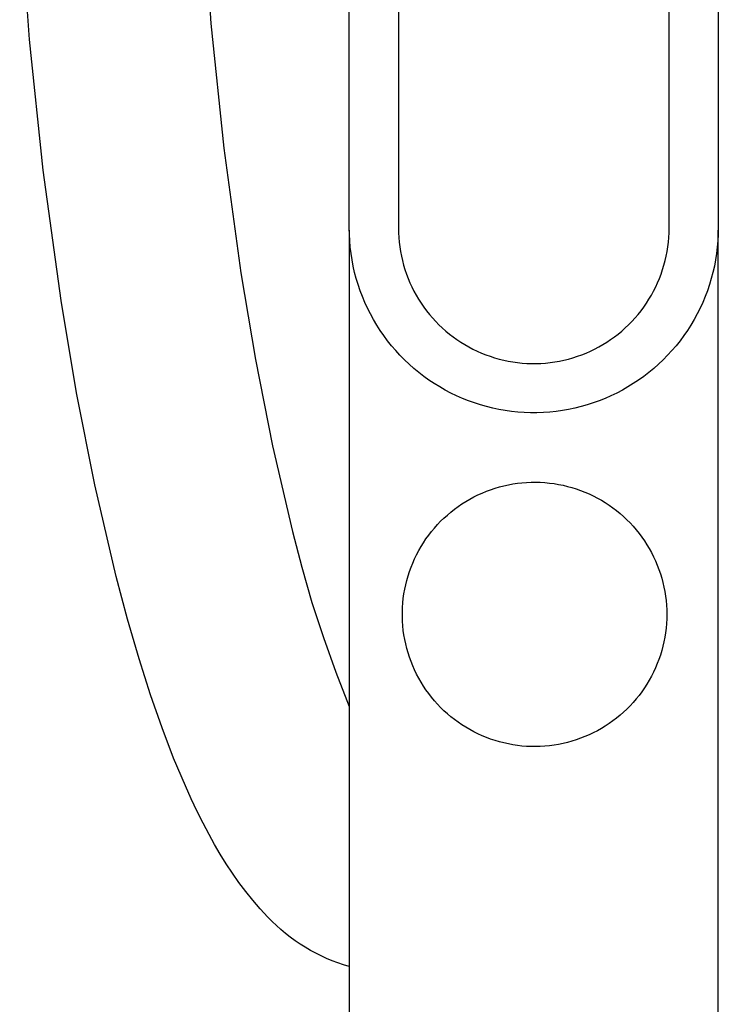
# Model space of a CAD drawing. Units: millimetres. Extents: x -400 to 223, y -1094 to 1105.
# Drawn here: x 119 to 176, y -988 to -908 of the extents above; entities that cross this region are included whole.
import ezdxf

# ---------------------------------------------------------------- set-up
doc = ezdxf.new("R2010")
doc.units = ezdxf.units.MM
doc.header["$MEASUREMENT"] = 0
doc.layers.add('Default', color=7, linetype='Continuous', true_color=0x000000)

msp = doc.modelspace()

# ---------------------------------------------------------------- linework, layer by layer
at = {"layer": 'Default', "color": 7, "true_color": 0xffffff}
for p, q in [((145.78, -924.98), (145.78, -863.776)), ((175.78, -863.776), (175.78, -924.98)), ((149.78, -866.719), (149.78, -924.98)), ((171.78, -924.98), (171.78, -866.719)), ((133.763, -897.694), (134.536, -908.326)), ((119.794, -909.634), (118.985, -898.514)), ((134.536, -908.326), (135.593, -918.481)), ((120.901, -920.261), (119.794, -909.634)), ((135.593, -918.481), (136.975, -928.596)), ((122.347, -930.846), (120.901, -920.261)), ((145.789, -925.498), (145.78, -924.98)), ((145.78, -925.146), (145.78, -1080.677)), ((149.78, -924.98), (149.786, -925.36)), ((149.786, -925.36), (149.806, -925.739)), ((171.753, -925.739), (171.773, -925.36)), ((171.773, -925.36), (171.78, -924.98)), ((175.78, -924.98), (175.771, -925.498)), ((175.78, -1080.677), (175.78, -925.146)), ((145.815, -926.015), (145.789, -925.498)), ((145.86, -926.531), (145.815, -926.015)), ((149.806, -925.739), (149.839, -926.117)), ((149.839, -926.117), (149.884, -926.494)), ((171.675, -926.494), (171.721, -926.117)), ((171.721, -926.117), (171.753, -925.739)), ((175.744, -926.015), (175.699, -926.531)), ((175.771, -925.498), (175.744, -926.015)), ((145.922, -927.045), (145.86, -926.531)), ((146.003, -927.557), (145.922, -927.045)), ((149.884, -926.494), (149.943, -926.87)), ((149.943, -926.87), (150.015, -927.243)), ((171.544, -927.243), (171.616, -926.87)), ((171.616, -926.87), (171.675, -926.494)), ((175.637, -927.045), (175.557, -927.557)), ((175.699, -926.531), (175.637, -927.045)), ((146.1, -928.065), (146.003, -927.557)), ((150.015, -927.243), (150.099, -927.613)), ((150.099, -927.613), (150.196, -927.98)), ((171.363, -927.98), (171.46, -927.613)), ((171.46, -927.613), (171.544, -927.243)), ((175.557, -927.557), (175.459, -928.065)), ((136.975, -928.596), (138.144, -935.649)), ((146.215, -928.57), (146.1, -928.065)), ((146.348, -929.071), (146.215, -928.57)), ((150.196, -927.98), (150.306, -928.343)), ((150.306, -928.343), (150.429, -928.703)), ((171.131, -928.703), (171.253, -928.343)), ((171.253, -928.343), (171.363, -927.98)), ((175.344, -928.57), (175.211, -929.071)), ((175.459, -928.065), (175.344, -928.57)), ((146.498, -929.566), (146.348, -929.071)), ((150.429, -928.703), (150.563, -929.058)), ((150.563, -929.058), (150.71, -929.408)), ((150.71, -929.408), (150.869, -929.753)), ((170.69, -929.753), (170.849, -929.408)), ((170.849, -929.408), (170.996, -929.058)), ((170.996, -929.058), (171.131, -928.703)), ((175.211, -929.071), (175.061, -929.566)), ((146.665, -930.056), (146.498, -929.566)), ((146.848, -930.541), (146.665, -930.056)), ((150.869, -929.753), (151.04, -930.092)), ((151.04, -930.092), (151.222, -930.425)), ((170.337, -930.425), (170.52, -930.092)), ((170.52, -930.092), (170.69, -929.753)), ((174.895, -930.056), (174.711, -930.541)), ((175.061, -929.566), (174.895, -930.056)), ((123.597, -938.372), (122.347, -930.846)), ((147.048, -931.018), (146.848, -930.541)), ((147.265, -931.489), (147.048, -931.018)), ((151.222, -930.425), (151.415, -930.752)), ((151.415, -930.752), (151.62, -931.072)), ((169.939, -931.072), (170.144, -930.752)), ((170.144, -930.752), (170.337, -930.425)), ((174.511, -931.018), (174.294, -931.489)), ((174.711, -930.541), (174.511, -931.018)), ((147.498, -931.951), (147.265, -931.489)), ((151.62, -931.072), (151.836, -931.384)), ((151.836, -931.384), (152.062, -931.689)), ((152.062, -931.689), (152.299, -931.986)), ((169.26, -931.986), (169.497, -931.689)), ((169.497, -931.689), (169.723, -931.384)), ((169.723, -931.384), (169.939, -931.072)), ((174.294, -931.489), (174.061, -931.951)), ((147.746, -932.405), (147.498, -931.951)), ((148.01, -932.851), (147.746, -932.405)), ((152.299, -931.986), (152.546, -932.275)), ((152.546, -932.275), (152.803, -932.554)), ((152.803, -932.554), (153.069, -932.825)), ((168.49, -932.825), (168.757, -932.554)), ((168.757, -932.554), (169.013, -932.275)), ((169.013, -932.275), (169.26, -931.986)), ((173.813, -932.405), (173.549, -932.851)), ((174.061, -931.951), (173.813, -932.405)), ((148.29, -933.287), (148.01, -932.851)), ((148.584, -933.713), (148.29, -933.287)), ((153.069, -932.825), (153.344, -933.087)), ((153.344, -933.087), (153.628, -933.339)), ((153.628, -933.339), (153.921, -933.58)), ((167.638, -933.58), (167.931, -933.339)), ((167.931, -933.339), (168.215, -933.087)), ((168.215, -933.087), (168.49, -932.825)), ((173.27, -933.287), (172.975, -933.713)), ((173.549, -932.851), (173.27, -933.287)), ((148.892, -934.129), (148.584, -933.713)), ((149.215, -934.534), (148.892, -934.129)), ((153.921, -933.58), (154.222, -933.812)), ((154.222, -933.812), (154.531, -934.033)), ((154.531, -934.033), (154.847, -934.243)), ((154.847, -934.243), (155.17, -934.443)), ((166.389, -934.443), (166.712, -934.243)), ((166.712, -934.243), (167.028, -934.033)), ((167.028, -934.033), (167.337, -933.812)), ((167.337, -933.812), (167.638, -933.58)), ((172.667, -934.129), (172.344, -934.534)), ((172.975, -933.713), (172.667, -934.129)), ((149.552, -934.927), (149.215, -934.534)), ((149.902, -935.309), (149.552, -934.927)), ((155.17, -934.443), (155.5, -934.631)), ((155.5, -934.631), (155.837, -934.807)), ((155.837, -934.807), (156.179, -934.972)), ((156.179, -934.972), (156.526, -935.125)), ((165.033, -935.125), (165.381, -934.972)), ((165.381, -934.972), (165.723, -934.807)), ((165.723, -934.807), (166.059, -934.631)), ((166.059, -934.631), (166.389, -934.443)), ((172.007, -934.927), (171.657, -935.309)), ((172.344, -934.534), (172.007, -934.927)), ((138.144, -935.649), (139.539, -942.661)), ((150.265, -935.678), (149.902, -935.309)), ((150.64, -936.035), (150.265, -935.678)), ((156.526, -935.125), (156.879, -935.265)), ((156.879, -935.265), (157.236, -935.394)), ((157.236, -935.394), (157.598, -935.51)), ((157.598, -935.51), (157.963, -935.614)), ((157.963, -935.614), (158.332, -935.704)), ((158.332, -935.704), (158.703, -935.783)), ((158.703, -935.783), (159.078, -935.848)), ((159.078, -935.848), (159.454, -935.9)), ((162.106, -935.9), (162.482, -935.848)), ((162.482, -935.848), (162.856, -935.783)), ((162.856, -935.783), (163.227, -935.704)), ((163.227, -935.704), (163.596, -935.614)), ((163.596, -935.614), (163.961, -935.51)), ((163.961, -935.51), (164.323, -935.394)), ((164.323, -935.394), (164.68, -935.265)), ((164.68, -935.265), (165.033, -935.125)), ((171.294, -935.678), (170.919, -936.035)), ((171.657, -935.309), (171.294, -935.678)), ((151.028, -936.378), (150.64, -936.035)), ((151.427, -936.708), (151.028, -936.378)), ((159.454, -935.9), (159.831, -935.939)), ((159.831, -935.939), (160.21, -935.966)), ((160.21, -935.966), (160.59, -935.979)), ((160.59, -935.979), (160.969, -935.979)), ((160.969, -935.979), (161.349, -935.966)), ((161.349, -935.966), (161.728, -935.939)), ((161.728, -935.939), (162.106, -935.9)), ((170.531, -936.378), (170.132, -936.708)), ((170.919, -936.035), (170.531, -936.378)), ((151.838, -937.024), (151.427, -936.708)), ((152.259, -937.325), (151.838, -937.024)), ((152.69, -937.612), (152.259, -937.325)), ((169.301, -937.325), (168.869, -937.612)), ((169.722, -937.024), (169.301, -937.325)), ((170.132, -936.708), (169.722, -937.024)), ((153.131, -937.883), (152.69, -937.612)), ((153.581, -938.14), (153.131, -937.883)), ((154.039, -938.38), (153.581, -938.14)), ((167.979, -938.14), (167.52, -938.38)), ((168.429, -937.883), (167.979, -938.14)), ((168.869, -937.612), (168.429, -937.883)), ((125.088, -945.853), (123.597, -938.372)), ((154.506, -938.605), (154.039, -938.38)), ((154.98, -938.814), (154.506, -938.605)), ((155.461, -939.006), (154.98, -938.814)), ((155.948, -939.181), (155.461, -939.006)), ((166.099, -939.006), (165.611, -939.181)), ((166.58, -938.814), (166.099, -939.006)), ((167.054, -938.605), (166.58, -938.814)), ((167.52, -938.38), (167.054, -938.605)), ((156.441, -939.339), (155.948, -939.181)), ((156.939, -939.48), (156.441, -939.339)), ((157.442, -939.604), (156.939, -939.48)), ((157.949, -939.711), (157.442, -939.604)), ((158.459, -939.8), (157.949, -939.711)), ((158.972, -939.871), (158.459, -939.8)), ((159.487, -939.924), (158.972, -939.871)), ((162.588, -939.871), (162.073, -939.924)), ((163.101, -939.8), (162.588, -939.871)), ((163.611, -939.711), (163.101, -939.8)), ((164.117, -939.604), (163.611, -939.711)), ((164.62, -939.48), (164.117, -939.604)), ((165.118, -939.339), (164.62, -939.48)), ((165.611, -939.181), (165.118, -939.339)), ((160.003, -939.96), (159.487, -939.924)), ((160.521, -939.978), (160.003, -939.96)), ((161.039, -939.978), (160.521, -939.978)), ((161.556, -939.96), (161.039, -939.978)), ((162.073, -939.924), (161.556, -939.96)), ((139.539, -942.661), (141.159, -949.624)), ((126.819, -953.283), (125.088, -945.853)), ((156.924, -946.367), (157.273, -946.237)), ((157.273, -946.237), (157.628, -946.119)), ((157.628, -946.119), (157.985, -946.014)), ((157.985, -946.014), (158.347, -945.921)), ((158.347, -945.921), (158.711, -945.84)), ((158.711, -945.84), (159.078, -945.773)), ((159.078, -945.773), (159.447, -945.718)), ((159.447, -945.718), (159.818, -945.676)), ((159.818, -945.676), (160.19, -945.647)), ((160.19, -945.647), (160.563, -945.631)), ((160.563, -945.631), (160.936, -945.627)), ((160.936, -945.627), (161.309, -945.637)), ((161.309, -945.637), (161.682, -945.66)), ((161.682, -945.66), (162.053, -945.695)), ((162.053, -945.695), (162.423, -945.744)), ((162.423, -945.744), (162.791, -945.805)), ((162.791, -945.805), (163.157, -945.879)), ((163.157, -945.879), (163.52, -945.966)), ((163.52, -945.966), (163.88, -946.065)), ((163.88, -946.065), (164.236, -946.176)), ((164.236, -946.176), (164.588, -946.3)), ((155.254, -947.194), (155.576, -947.006)), ((155.576, -947.006), (155.904, -946.828)), ((155.904, -946.828), (156.239, -946.663)), ((156.239, -946.663), (156.579, -946.509)), ((156.579, -946.509), (156.924, -946.367)), ((164.588, -946.3), (164.935, -946.436)), ((164.935, -946.436), (165.278, -946.584)), ((165.278, -946.584), (165.615, -946.744)), ((165.615, -946.744), (165.946, -946.916)), ((165.946, -946.916), (166.272, -947.098)), ((154.037, -948.056), (154.329, -947.825)), ((154.329, -947.825), (154.63, -947.604)), ((154.63, -947.604), (154.938, -947.394)), ((154.938, -947.394), (155.254, -947.194)), ((166.272, -947.098), (166.59, -947.292)), ((166.59, -947.292), (166.902, -947.497)), ((166.902, -947.497), (167.207, -947.713)), ((167.207, -947.713), (167.503, -947.939)), ((153.208, -948.809), (153.476, -948.548)), ((153.476, -948.548), (153.752, -948.297)), ((153.752, -948.297), (154.037, -948.056)), ((167.503, -947.939), (167.792, -948.175)), ((167.792, -948.175), (168.073, -948.422)), ((168.073, -948.422), (168.345, -948.677)), ((168.345, -948.677), (168.607, -948.942)), ((152.463, -949.643), (152.702, -949.356)), ((152.702, -949.356), (152.95, -949.078)), ((152.95, -949.078), (153.208, -948.809)), ((168.607, -948.942), (168.861, -949.216)), ((168.861, -949.216), (169.104, -949.499)), ((141.159, -949.624), (141.909, -952.524)), ((151.809, -950.551), (152.016, -950.241)), ((152.016, -950.241), (152.234, -949.938)), ((152.234, -949.938), (152.463, -949.643)), ((169.104, -949.499), (169.338, -949.79)), ((169.338, -949.79), (169.562, -950.088)), ((169.562, -950.088), (169.775, -950.395)), ((151.426, -951.192), (151.612, -950.868)), ((151.612, -950.868), (151.809, -950.551)), ((169.775, -950.395), (169.977, -950.708)), ((169.977, -950.708), (170.168, -951.029)), ((170.168, -951.029), (170.348, -951.356)), ((150.938, -952.199), (151.089, -951.857)), ((151.089, -951.857), (151.252, -951.521)), ((151.252, -951.521), (151.426, -951.192)), ((170.348, -951.356), (170.517, -951.689)), ((170.517, -951.689), (170.673, -952.027)), ((141.909, -952.524), (142.746, -955.401)), ((150.672, -952.896), (150.799, -952.545)), ((150.799, -952.545), (150.938, -952.199)), ((170.673, -952.027), (170.818, -952.371)), ((170.818, -952.371), (170.951, -952.72)), ((127.75, -956.772), (126.819, -953.283)), ((150.455, -953.61), (150.557, -953.251)), ((150.557, -953.251), (150.672, -952.896)), ((170.951, -952.72), (171.072, -953.073)), ((171.072, -953.073), (171.181, -953.43)), ((171.181, -953.43), (171.277, -953.79)), ((150.288, -954.337), (150.365, -953.972)), ((150.365, -953.972), (150.455, -953.61)), ((171.277, -953.79), (171.36, -954.154)), ((171.36, -954.154), (171.431, -954.52)), ((150.133, -955.445), (150.172, -955.074)), ((150.172, -955.074), (150.224, -954.704)), ((150.224, -954.704), (150.288, -954.337)), ((171.431, -954.52), (171.489, -954.889)), ((171.489, -954.889), (171.534, -955.259)), ((142.746, -955.401), (143.671, -958.25)), ((150.094, -956.19), (150.107, -955.817)), ((150.107, -955.817), (150.133, -955.445)), ((171.534, -955.259), (171.567, -955.631)), ((171.567, -955.631), (171.586, -956.004)), ((150.094, -956.563), (150.094, -956.19)), ((150.107, -956.936), (150.094, -956.563)), ((171.586, -956.004), (171.593, -956.377)), ((171.593, -956.377), (171.586, -956.75)), ((128.685, -959.978), (127.75, -956.772)), ((150.133, -957.309), (150.107, -956.936)), ((150.172, -957.68), (150.133, -957.309)), ((171.567, -957.123), (171.534, -957.494)), ((171.586, -956.75), (171.567, -957.123)), ((143.671, -958.25), (144.682, -961.07)), ((150.224, -958.049), (150.172, -957.68)), ((150.288, -958.417), (150.224, -958.049)), ((171.431, -958.233), (171.36, -958.6)), ((171.489, -957.865), (171.431, -958.233)), ((171.534, -957.494), (171.489, -957.865)), ((150.365, -958.782), (150.288, -958.417)), ((150.455, -959.144), (150.365, -958.782)), ((171.277, -958.963), (171.181, -959.324)), ((171.36, -958.6), (171.277, -958.963)), ((150.557, -959.503), (150.455, -959.144)), ((150.672, -959.858), (150.557, -959.503)), ((150.799, -960.209), (150.672, -959.858)), ((171.072, -959.681), (170.951, -960.034)), ((171.181, -959.324), (171.072, -959.681)), ((129.622, -962.915), (128.685, -959.978)), ((150.938, -960.555), (150.799, -960.209)), ((151.089, -960.897), (150.938, -960.555)), ((170.818, -960.383), (170.673, -960.727)), ((170.951, -960.034), (170.818, -960.383)), ((144.682, -961.07), (145.78, -963.857)), ((151.252, -961.232), (151.089, -960.897)), ((151.426, -961.562), (151.252, -961.232)), ((170.348, -961.398), (170.168, -961.725)), ((170.517, -961.065), (170.348, -961.398)), ((170.673, -960.727), (170.517, -961.065)), ((151.612, -961.886), (151.426, -961.562)), ((151.809, -962.203), (151.612, -961.886)), ((152.016, -962.513), (151.809, -962.203)), ((169.977, -962.045), (169.775, -962.359)), ((170.168, -961.725), (169.977, -962.045)), ((130.559, -965.598), (129.622, -962.915)), ((152.234, -962.816), (152.016, -962.513)), ((152.463, -963.111), (152.234, -962.816)), ((169.338, -962.964), (169.104, -963.255)), ((169.562, -962.665), (169.338, -962.964)), ((169.775, -962.359), (169.562, -962.665)), ((152.702, -963.397), (152.463, -963.111)), ((152.95, -963.676), (152.702, -963.397)), ((153.208, -963.945), (152.95, -963.676)), ((168.607, -963.812), (168.345, -964.077)), ((168.861, -963.538), (168.607, -963.812)), ((169.104, -963.255), (168.861, -963.538)), ((153.476, -964.206), (153.208, -963.945)), ((153.752, -964.457), (153.476, -964.206)), ((154.037, -964.698), (153.752, -964.457)), ((167.792, -964.578), (167.503, -964.815)), ((168.073, -964.332), (167.792, -964.578)), ((168.345, -964.077), (168.073, -964.332)), ((154.329, -964.929), (154.037, -964.698)), ((154.63, -965.15), (154.329, -964.929)), ((154.938, -965.36), (154.63, -965.15)), ((155.254, -965.56), (154.938, -965.36)), ((166.59, -965.461), (166.272, -965.655)), ((166.902, -965.256), (166.59, -965.461)), ((167.207, -965.041), (166.902, -965.256)), ((167.503, -964.815), (167.207, -965.041)), ((131.502, -968.065), (130.559, -965.598)), ((155.576, -965.748), (155.254, -965.56)), ((155.904, -965.925), (155.576, -965.748)), ((156.239, -966.091), (155.904, -965.925)), ((156.579, -966.245), (156.239, -966.091)), ((156.924, -966.387), (156.579, -966.245)), ((165.278, -966.169), (164.935, -966.317)), ((165.615, -966.01), (165.278, -966.169)), ((165.946, -965.838), (165.615, -966.01)), ((166.272, -965.655), (165.946, -965.838)), ((157.273, -966.517), (156.924, -966.387)), ((157.628, -966.635), (157.273, -966.517)), ((157.985, -966.74), (157.628, -966.635)), ((158.347, -966.833), (157.985, -966.74)), ((158.711, -966.913), (158.347, -966.833)), ((159.078, -966.981), (158.711, -966.913)), ((159.447, -967.036), (159.078, -966.981)), ((159.818, -967.078), (159.447, -967.036)), ((160.19, -967.107), (159.818, -967.078)), ((161.682, -967.094), (161.309, -967.117)), ((162.053, -967.058), (161.682, -967.094)), ((162.423, -967.01), (162.053, -967.058)), ((162.791, -966.949), (162.423, -967.01)), ((163.157, -966.875), (162.791, -966.949)), ((163.52, -966.788), (163.157, -966.875)), ((163.88, -966.689), (163.52, -966.788)), ((164.236, -966.577), (163.88, -966.689)), ((164.588, -966.453), (164.236, -966.577)), ((164.935, -966.317), (164.588, -966.453)), ((160.563, -967.123), (160.19, -967.107)), ((160.936, -967.126), (160.563, -967.123)), ((161.309, -967.117), (160.936, -967.126)), ((132.452, -970.325), (131.502, -968.065)), ((132.93, -971.382), (132.452, -970.325)), ((133.411, -972.392), (132.93, -971.382)), ((133.895, -973.356), (133.411, -972.392)), ((134.381, -974.278), (133.895, -973.356)), ((134.817, -975.086), (134.381, -974.278)), ((135.278, -975.88), (134.817, -975.086)), ((135.764, -976.66), (135.278, -975.88)), ((136.273, -977.424), (135.764, -976.66)), ((136.806, -978.172), (136.273, -977.424)), ((137.363, -978.902), (136.806, -978.172)), ((137.942, -979.615), (137.363, -978.902)), ((138.542, -980.31), (137.942, -979.615)), ((139.164, -980.986), (138.542, -980.31)), ((139.507, -981.336), (139.164, -980.986)), ((139.861, -981.675), (139.507, -981.336)), ((140.226, -982.002), (139.861, -981.675)), ((140.601, -982.316), (140.226, -982.002)), ((140.987, -982.618), (140.601, -982.316)), ((141.383, -982.907), (140.987, -982.618)), ((141.788, -983.183), (141.383, -982.907)), ((142.202, -983.445), (141.788, -983.183)), ((142.624, -983.693), (142.202, -983.445)), ((143.055, -983.926), (142.624, -983.693)), ((143.493, -984.146), (143.055, -983.926)), ((143.938, -984.35), (143.493, -984.146)), ((144.39, -984.54), (143.938, -984.35)), ((144.848, -984.715), (144.39, -984.54)), ((145.311, -984.874), (144.848, -984.715)), ((145.78, -985.018), (145.311, -984.874))]:
    msp.add_line(p, q, dxfattribs=at)

doc.saveas('drawing.dxf')
